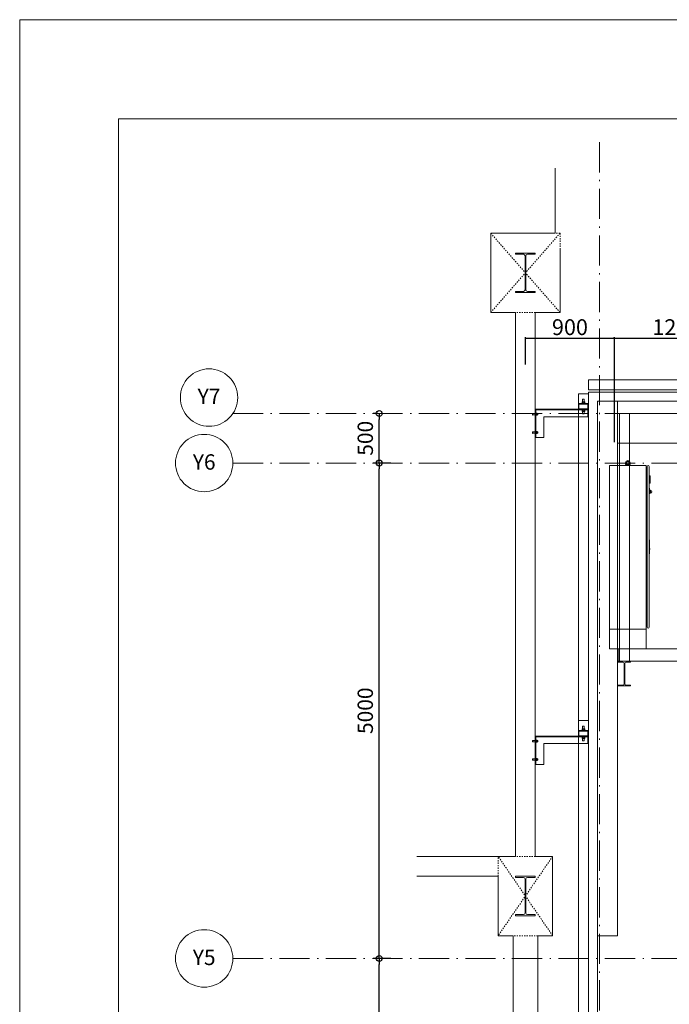
# Model space of a CAD drawing. Units: millimetres. Extents: x 57366 to 99361, y -5550 to 29424.
# Drawn here: x 57366 to 63929, y 19487 to 29424 of the extents above; entities that cross this region are included whole.
import ezdxf

# ---------------------------------------------------------------- set-up
doc = ezdxf.new("R2010")
doc.units = ezdxf.units.MM
doc.header["$LTSCALE"] = 100
doc.header["$PDMODE"] = 1
doc.header["$PDSIZE"] = -2
doc.linetypes.add('DASHED1', pattern=[0.25, 0.125, -0.125])
doc.linetypes.add('ISO-10 一点短鎖線', pattern=[4.699, 3.048, -0.762, 0.127, -0.762])
doc.layers.get('0').update_dxf_attribs({"lineweight": 13})
doc.layers.get('Defpoints').update_dxf_attribs({"lineweight": 13})
for name, color, linetype, lineweight in [('00_寸法-すのこ鉄骨間ピッチ', 2, 'Continuous', 13), ('00_寸法-通り芯', 3, 'Continuous', 13), ('01_建築', 7, 'Continuous', 13), ('02_吊物機構-機構', 11, 'Continuous', 13), ('図枠', 7, 'Continuous', 13)]:
    doc.layers.add(name, color=color, linetype=linetype, lineweight=lineweight)
doc.styles.add('Helvetica Neue', font='Helvetica Neue.ttf')
doc.styles.add('Meiryo', font='Meiryo.ttf')
doc.styles.get("Standard").update_dxf_attribs({"font": 'txt', "bigfont": 'BIGFONT.SHX'})
doc.dimstyles.new('SUNPOU1$0', dxfattribs={"dimtxt": 160, "dimasz": 9.921875, "dimexe": 10, "dimexo": 10, "dimgap": 6, "dimtad": 1, "dimdsep": 46, "dimtxsty": 'Helvetica Neue', "dimblk": 'VW_EMPTYARROW', "dimblk1": 'VW_EMPTYARROW', "dimblk2": 'VW_EMPTYARROW', "dimcen": 0, "dimazin": 0, "dimtfac": 1, "dimtix": 1, "dimtmove": 0, "dimatfit": 0, "dimldrblk": 'VW_EMPTYARROW', "dimfxl": 0, "dimfrac": 2, "dimtolj": 1, "dimarcsym": 0})
doc.dimstyles.new('割付上', dxfattribs={"dimtxt": 160, "dimasz": 59.996338, "dimexe": 60, "dimexo": 60, "dimgap": 60, "dimtad": 1, "dimdsep": 46, "dimtxsty": 'Helvetica Neue', "dimblk": 'VW_EMPTYBALL', "dimblk1": 'VW_EMPTYBALL', "dimblk2": 'VW_EMPTYBALL', "dimcen": 0, "dimazin": 0, "dimtfac": 1, "dimtix": 1, "dimtmove": 0, "dimatfit": 0, "dimldrblk": 'VW_EMPTYBALL', "dimfxl": 0, "dimfrac": 2, "dimtolj": 1, "dimarcsym": 0})

# ---------------------------------------------------------------- blocks, each defined once
blk = doc.blocks.new('VW_EMPTYARROW')
at = {"color": 0, "linetype": 'ByBlock', "lineweight": -2}
blk.add_line((0, 0), (-1, 0), dxfattribs=at)
at = {"color": 0, "linetype": 'Continuous', "lineweight": 0, "flags": 128}
blk.add_lwpolyline([(-1, 0.1), (0, 0), (-1, -0.1)], dxfattribs=at)
blk = doc.blocks.new('*D21')
at = {"layer": '00_寸法-すのこ鉄骨間ピッチ', "color": 0, "lineweight": -2}
for p, q in [((63384.9, 26210), (64615.1, 26210)), ((64625, 25159.7), (64625, 26220))]:
    blk.add_line(p, q, dxfattribs=at)
at = {"layer": 'Defpoints', "color": 0}
for p in [(63375, 26210), (64625, 26210), (64625, 25149.7)]:
    blk.add_point(p, dxfattribs=at)
at = {"layer": '00_寸法-すのこ鉄骨間ピッチ', "color": 0, "lineweight": -2, "xscale": 9.921875, "yscale": 9.921875, "zscale": 9.921875, "rotation": 180}
blk.add_blockref('VW_EMPTYARROW', (63375, 26210), dxfattribs=at)
at = {"layer": '00_寸法-すのこ鉄骨間ピッチ', "color": 0, "lineweight": -2, "xscale": 9.921875, "yscale": 9.921875, "zscale": 9.921875}
blk.add_blockref('VW_EMPTYARROW', (64625, 26210), dxfattribs=at)
at = {"layer": '00_寸法-すのこ鉄骨間ピッチ', "color": 0, "lineweight": 0, "insert": (64000, 26321.2), "char_height": 160, "attachment_point": 5, "style": 'Helvetica Neue'}
blk.add_mtext('\\A1;1250', dxfattribs=at)
blk = doc.blocks.new('*D29')
at = {"layer": '00_寸法-すのこ鉄骨間ピッチ', "color": 0, "lineweight": -2}
for p, q in [((62475, 25945), (62475, 26220)), ((62484.9, 26210), (63365.1, 26210)), ((63375, 25159.7), (63375, 26220))]:
    blk.add_line(p, q, dxfattribs=at)
at = {"layer": 'Defpoints', "color": 0}
for p in [(63375, 26210), (62475, 25935), (63375, 25149.7)]:
    blk.add_point(p, dxfattribs=at)
at = {"layer": '00_寸法-すのこ鉄骨間ピッチ', "color": 0, "lineweight": -2, "xscale": 9.921875, "yscale": 9.921875, "zscale": 9.921875, "rotation": 180}
blk.add_blockref('VW_EMPTYARROW', (62475, 26210), dxfattribs=at)
at = {"layer": '00_寸法-すのこ鉄骨間ピッチ', "color": 0, "lineweight": -2, "xscale": 9.921875, "yscale": 9.921875, "zscale": 9.921875}
blk.add_blockref('VW_EMPTYARROW', (63375, 26210), dxfattribs=at)
at = {"layer": '00_寸法-すのこ鉄骨間ピッチ', "color": 0, "lineweight": 0, "insert": (62925, 26321.2), "char_height": 160, "attachment_point": 5, "style": 'Helvetica Neue'}
blk.add_mtext('\\A1;900', dxfattribs=at)
blk = doc.blocks.new('VW_EMPTYBALL')
at = {"color": 0, "linetype": 'ByBlock', "lineweight": -2}
blk.add_line((0, 0), (-1, 0), dxfattribs=at)
blk.add_circle((0, 0), 0.5, dxfattribs=at)
blk = doc.blocks.new('*D40')
at = {"layer": '00_寸法-通り芯', "color": 0, "linetype": 'Continuous', "lineweight": -2}
for p, q in [((60980.5, 25449.7), (60938, 25449.7)), ((60998, 25009.7), (60998, 25389.7)), ((61114.4, 24949.7), (60938, 24949.7))]:
    blk.add_line(p, q, dxfattribs=at)
at = {"layer": 'Defpoints', "color": 0, "linetype": 'Continuous'}
for p in [(60998, 25449.7), (61040.5, 25449.7), (61174.4, 24949.7)]:
    blk.add_point(p, dxfattribs=at)
at = {"layer": '00_寸法-通り芯', "color": 0, "linetype": 'Continuous', "lineweight": -2, "xscale": 59.99633789062499, "yscale": 59.99633789062499, "zscale": 59.99633789062499}
for p, rotation in [((60998, 25449.7), 90), ((60998, 24949.7), 270)]:
    blk.add_blockref('VW_EMPTYBALL', p, dxfattribs=dict(at, rotation=rotation))
at = {"layer": '00_寸法-通り芯', "color": 0, "linetype": 'Continuous', "lineweight": 0, "insert": (60857.3, 25199.7), "char_height": 155.17, "attachment_point": 5, "rotation": 90, "style": 'Meiryo'}
blk.add_mtext('\\A1;500', dxfattribs=at)
blk = doc.blocks.new('*D41')
at = {"layer": '00_寸法-通り芯', "color": 0, "linetype": 'Continuous', "lineweight": -2}
for p, q in [((61114.4, 24949.7), (60938, 24949.7)), ((60998, 20009.7), (60998, 24889.7)), ((61114.4, 19949.7), (60938, 19949.7))]:
    blk.add_line(p, q, dxfattribs=at)
at = {"layer": 'Defpoints', "color": 0, "linetype": 'Continuous'}
for p in [(60998, 24949.7), (61174.4, 24949.7), (61174.4, 19949.7)]:
    blk.add_point(p, dxfattribs=at)
at = {"layer": '00_寸法-通り芯', "color": 0, "linetype": 'Continuous', "lineweight": -2, "xscale": 59.99633789062499, "yscale": 59.99633789062499, "zscale": 59.99633789062499}
for p, rotation in [((60998, 24949.7), 90), ((60998, 19949.7), 270)]:
    blk.add_blockref('VW_EMPTYBALL', p, dxfattribs=dict(at, rotation=rotation))
at = {"layer": '00_寸法-通り芯', "color": 0, "linetype": 'Continuous', "lineweight": 0, "insert": (60857.3, 22449.7), "char_height": 155.17, "attachment_point": 5, "rotation": 90, "style": 'Meiryo'}
blk.add_mtext('\\A1;5000', dxfattribs=at)
blk = doc.blocks.new('*D42')
at = {"layer": '00_寸法-通り芯', "color": 0, "linetype": 'Continuous', "lineweight": -2}
for p, q in [((61114.4, 19949.7), (60938, 19949.7)), ((60998, 15009.7), (60998, 19889.7)), ((61114.4, 14949.7), (60938, 14949.7))]:
    blk.add_line(p, q, dxfattribs=at)
at = {"layer": 'Defpoints', "color": 0, "linetype": 'Continuous'}
for p in [(60998, 19949.7), (61174.4, 19949.7), (61174.4, 14949.7)]:
    blk.add_point(p, dxfattribs=at)
at = {"layer": '00_寸法-通り芯', "color": 0, "linetype": 'Continuous', "lineweight": -2, "xscale": 59.99633789062499, "yscale": 59.99633789062499, "zscale": 59.99633789062499}
for p, rotation in [((60998, 19949.7), 90), ((60998, 14949.7), 270)]:
    blk.add_blockref('VW_EMPTYBALL', p, dxfattribs=dict(at, rotation=rotation))
at = {"layer": '00_寸法-通り芯', "color": 0, "linetype": 'Continuous', "lineweight": 0, "insert": (60857.3, 17449.7), "char_height": 155.17, "attachment_point": 5, "rotation": 90, "style": 'Meiryo'}
blk.add_mtext('\\A1;5000', dxfattribs=at)

msp = doc.modelspace()

# ---------------------------------------------------------------- linework, layer by layer
at = {"layer": '00_寸法-通り芯', "linetype": 'ISO-10 一点短鎖線', "lineweight": 0}
for p, q in [((63224.983, 28187.843), (63224.983, 2559.25)), ((59519.93, 25449.679), (97566.602, 25449.679)), ((59519.93, 24949.678), (97566.602, 24949.678)), ((59519.93, 19949.678), (97566.602, 19949.678))]:
    msp.add_line(p, q, dxfattribs=at)
at = {"layer": '00_寸法-通り芯', "linetype": 'Continuous', "lineweight": 0, "flags": 128}
for points in [[(59483.993, 25405.921), (59462.914, 25386.816), (59440.064, 25369.87), (59415.663, 25355.244), (59389.945, 25343.081), (59363.16, 25333.497), (59335.564, 25326.584), (59307.423, 25322.41), (59279.009, 25321.014), (59250.595, 25322.41), (59222.454, 25326.584), (59194.858, 25333.497), (59168.073, 25343.081), (59142.356, 25355.244), (59117.955, 25369.87), (59095.105, 25386.816), (59074.026, 25405.921), (59054.921, 25427), (59037.974, 25449.85), (59023.349, 25474.251), (59011.185, 25499.968), (59001.601, 25526.754), (58994.689, 25554.35), (58990.515, 25582.49), (58989.119, 25610.905), (58990.515, 25639.319), (58994.689, 25667.459), (59001.601, 25695.055), (59011.185, 25721.841), (59023.349, 25747.558), (59037.974, 25771.959), (59054.921, 25794.809), (59074.026, 25815.888), (59095.105, 25834.993), (59117.955, 25851.94), (59142.356, 25866.565), (59168.073, 25878.728), (59194.858, 25888.312), (59222.454, 25895.225), (59250.595, 25899.399), (59279.009, 25900.795), (59307.423, 25899.399), (59335.564, 25895.225), (59363.16, 25888.312), (59389.945, 25878.728), (59415.663, 25866.565), (59440.064, 25851.94), (59462.914, 25834.993), (59483.993, 25815.888), (59503.097, 25794.809), (59520.044, 25771.959), (59534.67, 25747.558), (59546.833, 25721.841), (59556.417, 25695.055), (59563.329, 25667.459), (59567.504, 25639.319), (59568.899, 25610.905), (59567.504, 25582.49), (59563.329, 25554.35), (59556.417, 25526.754), (59546.833, 25499.968), (59534.67, 25474.251), (59520.044, 25449.85), (59503.097, 25427)], [(59435.023, 24744.695), (59413.944, 24725.59), (59391.094, 24708.643), (59366.693, 24694.018), (59340.976, 24681.855), (59314.19, 24672.271), (59286.594, 24665.358), (59258.454, 24661.184), (59230.04, 24659.788), (59201.625, 24661.184), (59173.485, 24665.358), (59145.889, 24672.271), (59119.103, 24681.855), (59093.386, 24694.018), (59068.985, 24708.643), (59046.135, 24725.59), (59025.056, 24744.695), (59005.951, 24765.774), (58989.005, 24788.624), (58974.379, 24813.025), (58962.216, 24838.742), (58952.632, 24865.528), (58945.72, 24893.123), (58941.545, 24921.264), (58940.149, 24949.678), (58941.545, 24978.093), (58945.72, 25006.233), (58952.632, 25033.829), (58962.216, 25060.614), (58974.379, 25086.332), (58989.005, 25110.733), (59005.951, 25133.583), (59025.056, 25154.662), (59046.135, 25173.767), (59068.985, 25190.713), (59093.386, 25205.339), (59119.103, 25217.502), (59145.889, 25227.086), (59173.485, 25233.998), (59201.625, 25238.173), (59230.04, 25239.569), (59258.454, 25238.173), (59286.594, 25233.998), (59314.19, 25227.086), (59340.976, 25217.502), (59366.693, 25205.339), (59391.094, 25190.713), (59413.944, 25173.767), (59435.023, 25154.662), (59454.128, 25133.583), (59471.075, 25110.733), (59485.7, 25086.332), (59497.863, 25060.614), (59507.447, 25033.829), (59514.36, 25006.233), (59518.534, 24978.093), (59519.93, 24949.678), (59518.534, 24921.264), (59514.36, 24893.123), (59507.447, 24865.528), (59497.863, 24838.742), (59485.7, 24813.025), (59471.075, 24788.624), (59454.128, 24765.774)], [(59435.023, 19744.695), (59413.944, 19725.59), (59391.094, 19708.643), (59366.693, 19694.018), (59340.976, 19681.855), (59314.19, 19672.271), (59286.594, 19665.358), (59258.454, 19661.184), (59230.04, 19659.788), (59201.625, 19661.184), (59173.485, 19665.358), (59145.889, 19672.271), (59119.103, 19681.855), (59093.386, 19694.018), (59068.985, 19708.643), (59046.135, 19725.59), (59025.056, 19744.695), (59005.951, 19765.774), (58989.005, 19788.624), (58974.379, 19813.025), (58962.216, 19838.742), (58952.632, 19865.528), (58945.72, 19893.123), (58941.545, 19921.264), (58940.149, 19949.678), (58941.545, 19978.093), (58945.72, 20006.233), (58952.632, 20033.829), (58962.216, 20060.614), (58974.379, 20086.332), (58989.005, 20110.733), (59005.951, 20133.583), (59025.056, 20154.662), (59046.135, 20173.767), (59068.985, 20190.713), (59093.386, 20205.339), (59119.103, 20217.502), (59145.889, 20227.086), (59173.485, 20233.998), (59201.625, 20238.173), (59230.04, 20239.569), (59258.454, 20238.173), (59286.594, 20233.998), (59314.19, 20227.086), (59340.976, 20217.502), (59366.693, 20205.339), (59391.094, 20190.713), (59413.944, 20173.767), (59435.023, 20154.662), (59454.128, 20133.583), (59471.075, 20110.733), (59485.7, 20086.332), (59497.863, 20060.614), (59507.447, 20033.829), (59514.36, 20006.233), (59518.534, 19978.093), (59519.93, 19949.678), (59518.534, 19921.264), (59514.36, 19893.123), (59507.447, 19865.528), (59497.863, 19838.742), (59485.7, 19813.025), (59471.075, 19788.624), (59454.128, 19765.774)]]:
    msp.add_lwpolyline(points, close=True, dxfattribs=at)
at = {"layer": '01_建築', "color": 0, "linetype": 'Continuous', "lineweight": 0}
for p, q in [((62774.988, 27269.678), (62774.988, 27926.422)), ((62124.988, 26469.678), (62124.988, 27269.678)), ((62124.988, 27269.678), (62774.988, 27269.678)), ((62374.988, 27069.678), (62374.988, 27056.679)), ((62574.988, 27069.678), (62374.988, 27069.678)), ((62454.988, 27056.679), (62374.988, 27056.679)), ((62470.988, 26698.681), (62470.988, 27040.678)), ((62478.988, 26698.681), (62478.988, 27040.678)), ((62494.988, 27056.679), (62574.988, 27056.679)), ((62574.988, 27056.679), (62574.988, 27069.678)), ((62824.988, 27119.678), (62824.988, 26469.678)), ((62454.988, 26682.679), (62374.988, 26682.679)), ((62374.988, 26682.679), (62374.988, 26669.678)), ((62374.988, 26669.678), (62574.988, 26669.678)), ((62494.988, 26682.679), (62574.988, 26682.679)), ((62574.988, 26669.678), (62574.988, 26682.679)), ((62374.988, 26469.678), (62124.988, 26469.678)), ((62374.988, 20979.678), (62374.988, 26469.678)), ((62574.988, 20979.678), (62574.988, 26469.678)), ((62824.988, 26469.678), (62574.988, 26469.678)), ((75816.983, 25789.678), (63111.988, 25789.678)), ((63111.988, 25689.678), (63111.988, 25789.678)), ((63009.988, 25649.678), (63009.988, 8041.678)), ((63111.988, 25649.678), (63009.988, 25649.678)), ((75816.983, 25689.678), (63111.988, 25689.678)), ((63111.988, 25664.678), (63111.988, 8041.678)), ((75816.983, 25664.678), (63111.988, 25664.678)), ((63009.988, 25550.878), (63111.988, 25550.878)), ((63111.988, 25547.678), (63009.988, 25547.678)), ((63010.988, 25547.678), (63110.988, 25547.678)), ((63010.988, 25544.478), (63010.988, 25547.678)), ((63010.988, 25544.478), (63110.988, 25544.478)), ((63076.988, 25552.878), (63044.988, 25552.878)), ((63044.988, 25550.878), (63044.988, 25552.878)), ((63046.988, 25552.878), (63046.988, 25566.878)), ((63050.488, 25568.878), (63071.488, 25568.878)), ((63052.988, 25591.578), (63054.988, 25593.578)), ((63052.988, 25568.878), (63052.988, 25591.578)), ((63053.988, 25552.878), (63053.988, 25566.878)), ((63054.988, 25593.578), (63066.988, 25593.578)), ((63066.988, 25593.578), (63068.988, 25591.578)), ((63067.988, 25566.878), (63067.988, 25552.878)), ((63068.988, 25568.878), (63068.988, 25591.578)), ((63074.988, 25566.878), (63074.988, 25552.878)), ((63076.988, 25552.878), (63076.988, 25550.878)), ((63110.988, 25547.678), (63110.988, 25544.478)), ((63203.988, 25572.678), (63203.988, 12639.678)), ((75724.983, 25572.678), (63203.988, 25572.678)), ((63403.988, 20179.678), (63403.988, 25572.678)), ((62546.158, 25450.858), (62545.278, 25444.112)), ((62545.278, 25444.112), (62555.038, 25442.68)), ((62545.278, 25441.247), (62555.038, 25442.68)), ((62546.158, 25434.501), (62545.278, 25441.247)), ((62555.038, 25448.68), (62546.158, 25450.858)), ((62580.988, 25448.68), (62555.038, 25448.68)), ((62574.988, 25207.678), (62574.988, 25492.679)), ((63101.988, 25492.679), (62574.988, 25492.679)), ((62580.988, 25207.678), (62580.988, 25486.679)), ((63105.988, 25486.679), (62580.988, 25486.679)), ((62580.988, 25455.18), (62582.488, 25455.18)), ((62582.488, 25430.18), (62582.488, 25455.18)), ((62582.488, 25453.18), (62592.488, 25453.18)), ((62582.488, 25447.93), (62592.488, 25447.93)), ((62593.488, 25450.555), (62593.488, 25434.805)), ((62599.248, 25448.68), (62593.488, 25448.68)), ((62599.248, 25448.68), (62600.248, 25447.68)), ((62600.248, 25447.68), (62600.248, 25437.679)), ((62974.988, 25492.679), (63101.988, 25492.679)), ((62980.988, 25486.679), (63105.988, 25486.679)), ((63110.988, 25495.878), (63010.988, 25495.878)), ((63010.988, 25492.678), (63010.988, 25495.878)), ((63110.988, 25492.679), (63010.988, 25492.679)), ((63015.988, 25500.878), (63015.988, 25539.478)), ((63044.988, 25486.679), (63044.988, 25484.68)), ((63076.988, 25484.68), (63044.988, 25484.68)), ((63046.988, 25484.68), (63046.988, 25470.68)), ((63050.488, 25468.679), (63071.488, 25468.679)), ((63052.988, 25468.679), (63052.988, 25449.678)), ((63054.988, 25447.678), (63052.988, 25449.678)), ((63053.988, 25484.68), (63053.988, 25470.68)), ((63066.988, 25447.678), (63054.988, 25447.678)), ((63068.988, 25449.678), (63066.988, 25447.678)), ((63067.988, 25470.68), (63067.988, 25484.68)), ((63068.988, 25468.679), (63068.988, 25449.678)), ((63074.988, 25470.68), (63074.988, 25484.68)), ((63076.988, 25484.68), (63076.988, 25486.679)), ((63105.988, 25539.478), (63105.988, 25500.878)), ((63105.988, 25486.679), (63105.988, 25492.679)), ((63105.988, 25417.678), (63105.988, 25486.679)), ((63110.988, 25495.878), (63110.988, 25492.679)), ((75724.983, 25449.679), (63403.988, 25449.679)), ((63424.988, 22949.678), (63424.988, 25449.679)), ((63524.988, 22949.678), (63524.988, 25449.679)), ((62555.038, 25436.68), (62546.158, 25434.501)), ((62580.988, 25436.68), (62555.038, 25436.68)), ((62582.488, 25430.18), (62580.988, 25430.18)), ((62592.488, 25437.43), (62582.488, 25437.43)), ((62582.488, 25437.43), (62592.488, 25437.43)), ((62592.488, 25432.18), (62582.488, 25432.18)), ((62599.248, 25436.68), (62593.488, 25436.68)), ((62600.248, 25437.679), (62599.248, 25436.68)), ((62661.988, 25417.678), (63105.988, 25417.678)), ((62661.988, 25207.678), (62661.988, 25417.678)), ((63061.988, 25417.678), (63105.988, 25417.678)), ((62546.158, 25265.858), (62545.278, 25259.112)), ((62545.278, 25259.112), (62555.038, 25257.68)), ((62545.278, 25256.248), (62555.038, 25257.68)), ((62546.158, 25249.502), (62545.278, 25256.248)), ((62555.038, 25263.68), (62546.158, 25265.858)), ((62555.038, 25251.68), (62546.158, 25249.502)), ((62580.988, 25263.68), (62555.038, 25263.68)), ((62580.988, 25251.68), (62555.038, 25251.68)), ((62580.988, 25270.18), (62582.488, 25270.18)), ((62582.488, 25245.18), (62580.988, 25245.18)), ((62582.488, 25245.18), (62582.488, 25270.18)), ((62582.488, 25268.18), (62592.488, 25268.18)), ((62582.488, 25262.93), (62592.488, 25262.93)), ((62592.488, 25252.43), (62582.488, 25252.43)), ((62582.488, 25252.43), (62592.488, 25252.43)), ((62592.488, 25247.18), (62582.488, 25247.18)), ((62592.488, 25268.18), (62592.558, 25268.105)), ((62592.558, 25263.005), (62592.488, 25262.93)), ((62592.488, 25252.43), (62592.558, 25252.355)), ((62592.558, 25247.255), (62592.488, 25247.18)), ((62592.558, 25268.105), (62592.618, 25268.03)), ((62592.618, 25263.08), (62592.558, 25263.005)), ((62592.558, 25252.355), (62592.618, 25252.28)), ((62592.618, 25247.33), (62592.558, 25247.255)), ((62592.618, 25268.03), (62592.688, 25267.955)), ((62592.688, 25263.155), (62592.618, 25263.08)), ((62592.618, 25252.28), (62592.688, 25252.205)), ((62592.688, 25247.405), (62592.618, 25247.33)), ((62592.688, 25267.955), (62592.748, 25267.879)), ((62592.748, 25263.23), (62592.688, 25263.155)), ((62592.688, 25252.205), (62592.748, 25252.129)), ((62592.748, 25247.48), (62592.688, 25247.405)), ((62592.748, 25267.879), (62592.818, 25267.803)), ((62592.818, 25263.307), (62592.748, 25263.23)), ((62592.748, 25252.129), (62592.818, 25252.053)), ((62592.818, 25247.557), (62592.748, 25247.48)), ((62592.818, 25267.803), (62592.878, 25267.727)), ((62592.878, 25263.383), (62592.818, 25263.307)), ((62592.818, 25252.053), (62592.878, 25251.977)), ((62592.878, 25247.633), (62592.818, 25247.557)), ((62592.878, 25267.727), (62592.938, 25267.649)), ((62592.938, 25263.461), (62592.878, 25263.383)), ((62592.878, 25251.977), (62592.938, 25251.899)), ((62592.938, 25247.711), (62592.878, 25247.633)), ((62592.938, 25267.649), (62592.988, 25267.571)), ((62592.988, 25263.539), (62592.938, 25263.461)), ((62592.938, 25251.899), (62592.988, 25251.821)), ((62592.988, 25247.789), (62592.938, 25247.711)), ((62592.988, 25267.571), (62593.048, 25267.491)), ((62593.048, 25263.619), (62592.988, 25263.539)), ((62592.988, 25251.821), (62593.048, 25251.741)), ((62593.048, 25247.869), (62592.988, 25247.789)), ((62593.048, 25267.491), (62593.098, 25267.411)), ((62593.098, 25263.699), (62593.048, 25263.619)), ((62593.048, 25251.741), (62593.098, 25251.661)), ((62593.098, 25247.949), (62593.048, 25247.869)), ((62593.098, 25267.411), (62593.148, 25267.329)), ((62593.148, 25263.781), (62593.098, 25263.699)), ((62593.098, 25251.661), (62593.148, 25251.579)), ((62593.148, 25248.031), (62593.098, 25247.949)), ((62593.148, 25267.329), (62593.188, 25267.246)), ((62593.188, 25263.864), (62593.148, 25263.781)), ((62593.148, 25251.579), (62593.188, 25251.496)), ((62593.188, 25248.114), (62593.148, 25248.031)), ((62593.188, 25267.246), (62593.238, 25267.162)), ((62593.238, 25263.948), (62593.188, 25263.864)), ((62593.188, 25251.496), (62593.238, 25251.412)), ((62593.238, 25248.198), (62593.188, 25248.114)), ((62593.238, 25267.162), (62593.268, 25267.076)), ((62593.268, 25264.034), (62593.238, 25263.948)), ((62593.238, 25251.412), (62593.268, 25251.326)), ((62593.268, 25248.284), (62593.238, 25248.198)), ((62593.268, 25267.076), (62593.308, 25266.989)), ((62593.308, 25264.121), (62593.268, 25264.034)), ((62593.268, 25251.326), (62593.308, 25251.239)), ((62593.308, 25248.371), (62593.268, 25248.284)), ((62593.308, 25266.989), (62593.338, 25266.901)), ((62593.338, 25264.209), (62593.308, 25264.121)), ((62593.308, 25251.239), (62593.338, 25251.151)), ((62593.338, 25248.459), (62593.308, 25248.371)), ((62593.338, 25266.901), (62593.368, 25266.812)), ((62593.368, 25264.298), (62593.338, 25264.209)), ((62593.338, 25251.151), (62593.368, 25251.062)), ((62593.368, 25248.548), (62593.338, 25248.459)), ((62593.368, 25266.812), (62593.388, 25266.721)), ((62593.388, 25264.389), (62593.368, 25264.298)), ((62593.368, 25251.062), (62593.388, 25250.971)), ((62593.388, 25248.639), (62593.368, 25248.548)), ((62593.388, 25266.721), (62593.418, 25266.629)), ((62593.418, 25264.481), (62593.388, 25264.389)), ((62593.388, 25250.971), (62593.418, 25250.879)), ((62593.418, 25248.731), (62593.388, 25248.639)), ((62593.418, 25266.629), (62593.428, 25266.536)), ((62593.428, 25264.574), (62593.418, 25264.481)), ((62593.418, 25250.879), (62593.428, 25250.786)), ((62593.428, 25248.824), (62593.418, 25248.731)), ((62593.428, 25266.536), (62593.448, 25266.441)), ((62593.448, 25264.669), (62593.428, 25264.574)), ((62593.428, 25250.786), (62593.448, 25250.691)), ((62593.448, 25248.919), (62593.428, 25248.824)), ((62593.448, 25266.441), (62593.458, 25266.346)), ((62593.458, 25264.764), (62593.448, 25264.669)), ((62593.448, 25250.691), (62593.458, 25250.596)), ((62593.458, 25249.014), (62593.448, 25248.919)), ((62593.458, 25266.346), (62593.468, 25266.249)), ((62593.468, 25264.861), (62593.458, 25264.764)), ((62593.458, 25250.596), (62593.468, 25250.499)), ((62593.468, 25249.111), (62593.458, 25249.014)), ((62593.468, 25266.249), (62593.478, 25266.152)), ((62593.478, 25264.958), (62593.468, 25264.861)), ((62593.468, 25250.499), (62593.478, 25250.402)), ((62593.478, 25249.208), (62593.468, 25249.111)), ((62593.478, 25266.152), (62593.478, 25266.053)), ((62593.478, 25266.053), (62593.488, 25265.954)), ((62593.488, 25265.155), (62593.478, 25265.057)), ((62593.478, 25265.057), (62593.478, 25264.958)), ((62593.478, 25250.402), (62593.478, 25250.303)), ((62593.478, 25250.303), (62593.488, 25250.204)), ((62593.488, 25249.405), (62593.478, 25249.307)), ((62593.478, 25249.307), (62593.478, 25249.208)), ((62593.488, 25265.954), (62593.488, 25265.855)), ((62593.488, 25265.855), (62593.488, 25265.755)), ((62593.488, 25265.755), (62593.488, 25265.655)), ((62593.488, 25265.655), (62593.488, 25265.555)), ((62593.488, 25265.555), (62593.488, 25249.805)), ((62593.488, 25265.555), (62593.488, 25265.455)), ((62593.488, 25265.455), (62593.488, 25265.355)), ((62593.488, 25265.355), (62593.488, 25265.255)), ((62593.488, 25265.255), (62593.488, 25265.155)), ((62599.248, 25263.68), (62593.488, 25263.68)), ((62599.248, 25251.68), (62593.488, 25251.68)), ((62593.488, 25250.204), (62593.488, 25250.105)), ((62593.488, 25250.105), (62593.488, 25250.005)), ((62593.488, 25250.005), (62593.488, 25249.905)), ((62593.488, 25249.905), (62593.488, 25249.805)), ((62593.488, 25249.805), (62593.488, 25249.705)), ((62593.488, 25249.705), (62593.488, 25249.605)), ((62593.488, 25249.605), (62593.488, 25249.505)), ((62593.488, 25249.505), (62593.488, 25249.405)), ((62599.248, 25263.68), (62600.248, 25262.68)), ((62600.248, 25252.68), (62599.248, 25251.68)), ((62600.248, 25262.68), (62600.248, 25252.68)), ((62580.988, 25207.678), (62574.988, 25207.678)), ((62661.988, 25207.678), (62580.988, 25207.678)), ((75724.983, 25149.678), (63403.988, 25149.678)), ((63412.488, 22949.678), (63412.488, 23074.678)), ((63424.988, 23074.678), (63412.488, 23074.678)), ((64574.988, 23074.678), (63524.988, 23074.678)), ((63412.488, 22949.678), (63537.488, 22949.678)), ((63412.488, 22940.68), (63412.488, 22949.678)), ((63459.988, 22940.68), (63412.488, 22940.68)), ((63471.988, 22720.68), (63471.988, 22928.677)), ((63477.988, 22928.677), (63477.988, 22720.68)), ((63489.988, 22940.68), (63537.488, 22940.68)), ((75687.484, 22949.678), (63524.988, 22949.678)), ((63537.488, 22949.678), (63537.488, 22940.68)), ((63459.988, 22708.679), (63412.488, 22708.679)), ((63412.488, 22699.679), (63412.488, 22708.679)), ((63537.488, 22699.679), (63412.488, 22699.679)), ((63489.988, 22708.679), (63537.488, 22708.679)), ((63537.488, 22708.679), (63537.488, 22699.679)), ((63111.988, 22349.678), (63009.988, 22349.678)), ((63046.988, 22252.878), (63046.988, 22266.878)), ((63050.488, 22268.878), (63071.488, 22268.878)), ((63052.988, 22291.578), (63054.988, 22293.578)), ((63052.988, 22268.878), (63052.988, 22291.578)), ((63053.988, 22252.878), (63053.988, 22266.878)), ((63054.988, 22293.578), (63066.988, 22293.578)), ((63066.988, 22293.578), (63068.988, 22291.578)), ((63067.988, 22266.878), (63067.988, 22252.878)), ((63068.988, 22268.878), (63068.988, 22291.578)), ((63074.988, 22266.878), (63074.988, 22252.878)), ((62574.988, 21907.678), (62574.988, 22192.679)), ((63101.988, 22192.679), (62574.988, 22192.679)), ((62580.988, 21907.678), (62580.988, 22186.679)), ((63105.988, 22186.679), (62580.988, 22186.679)), ((62974.988, 22192.679), (63101.988, 22192.679)), ((62980.988, 22186.679), (63105.988, 22186.679)), ((63009.988, 22250.878), (63111.988, 22250.878)), ((63111.988, 22247.678), (63009.988, 22247.678)), ((63010.988, 22247.678), (63110.988, 22247.678)), ((63010.988, 22244.478), (63010.988, 22247.678)), ((63010.988, 22244.478), (63110.988, 22244.478)), ((63110.988, 22195.878), (63010.988, 22195.878)), ((63010.988, 22192.678), (63010.988, 22195.878)), ((63110.988, 22192.679), (63010.988, 22192.679)), ((63015.988, 22200.878), (63015.988, 22239.478)), ((63076.988, 22252.878), (63044.988, 22252.878)), ((63044.988, 22250.878), (63044.988, 22252.878)), ((63044.988, 22186.679), (63044.988, 22184.68)), ((63076.988, 22184.68), (63044.988, 22184.68)), ((63046.988, 22184.68), (63046.988, 22170.68)), ((63050.488, 22168.679), (63071.488, 22168.679)), ((63052.988, 22168.679), (63052.988, 22149.678)), ((63053.988, 22184.68), (63053.988, 22170.68)), ((63067.988, 22170.68), (63067.988, 22184.68)), ((63068.988, 22168.679), (63068.988, 22149.678)), ((63074.988, 22170.68), (63074.988, 22184.68)), ((63076.988, 22252.878), (63076.988, 22250.878)), ((63076.988, 22184.68), (63076.988, 22186.679)), ((63105.988, 22239.478), (63105.988, 22200.878)), ((63105.988, 22186.679), (63105.988, 22192.679)), ((63105.988, 22117.678), (63105.988, 22186.679)), ((63110.988, 22247.678), (63110.988, 22244.478)), ((63110.988, 22195.878), (63110.988, 22192.679)), ((62546.158, 22150.858), (62545.278, 22144.112)), ((62545.278, 22144.112), (62555.038, 22142.68)), ((62545.278, 22141.247), (62555.038, 22142.68)), ((62546.158, 22134.501), (62545.278, 22141.247)), ((62555.038, 22148.68), (62546.158, 22150.858)), ((62555.038, 22136.68), (62546.158, 22134.501)), ((62580.988, 22148.68), (62555.038, 22148.68)), ((62580.988, 22136.68), (62555.038, 22136.68)), ((62580.988, 22155.18), (62582.488, 22155.18)), ((62582.488, 22130.18), (62580.988, 22130.18)), ((62582.488, 22130.18), (62582.488, 22155.18)), ((62582.488, 22153.18), (62592.488, 22153.18)), ((62582.488, 22147.93), (62592.488, 22147.93)), ((62592.488, 22137.43), (62582.488, 22137.43)), ((62582.488, 22137.43), (62592.488, 22137.43)), ((62592.488, 22132.18), (62582.488, 22132.18)), ((62593.488, 22150.555), (62593.488, 22134.805)), ((62599.248, 22148.68), (62593.488, 22148.68)), ((62599.248, 22136.68), (62593.488, 22136.68)), ((62599.248, 22148.68), (62600.248, 22147.68)), ((62600.248, 22137.679), (62599.248, 22136.68)), ((62600.248, 22147.68), (62600.248, 22137.679)), ((62661.988, 21907.678), (62661.988, 22117.678)), ((62661.988, 22117.678), (63105.988, 22117.678)), ((63054.988, 22147.678), (63052.988, 22149.678)), ((63066.988, 22147.678), (63054.988, 22147.678)), ((63061.988, 22117.678), (63105.988, 22117.678)), ((63068.988, 22149.678), (63066.988, 22147.678)), ((62546.158, 21965.858), (62545.278, 21959.112)), ((62555.038, 21963.68), (62546.158, 21965.858)), ((62580.988, 21963.68), (62555.038, 21963.68)), ((62580.988, 21970.18), (62582.488, 21970.18)), ((62582.488, 21945.18), (62582.488, 21970.18)), ((62582.488, 21968.18), (62592.488, 21968.18)), ((62582.488, 21962.93), (62592.488, 21962.93)), ((62592.488, 21968.18), (62592.558, 21968.105)), ((62592.558, 21963.005), (62592.488, 21962.93)), ((62592.558, 21968.105), (62592.618, 21968.03)), ((62592.618, 21963.08), (62592.558, 21963.005)), ((62592.618, 21968.03), (62592.688, 21967.955)), ((62592.688, 21963.155), (62592.618, 21963.08)), ((62592.688, 21967.955), (62592.748, 21967.879)), ((62592.748, 21963.23), (62592.688, 21963.155)), ((62592.748, 21967.879), (62592.818, 21967.803)), ((62592.818, 21963.307), (62592.748, 21963.23)), ((62592.818, 21967.803), (62592.878, 21967.727)), ((62592.878, 21963.383), (62592.818, 21963.307)), ((62592.878, 21967.727), (62592.938, 21967.649)), ((62592.938, 21963.461), (62592.878, 21963.383)), ((62592.938, 21967.649), (62592.988, 21967.571)), ((62592.988, 21963.539), (62592.938, 21963.461)), ((62592.988, 21967.571), (62593.048, 21967.491)), ((62593.048, 21963.619), (62592.988, 21963.539)), ((62593.048, 21967.491), (62593.098, 21967.411)), ((62593.098, 21963.699), (62593.048, 21963.619)), ((62593.098, 21967.411), (62593.148, 21967.329)), ((62593.148, 21963.781), (62593.098, 21963.699)), ((62593.148, 21967.329), (62593.188, 21967.246)), ((62593.188, 21963.864), (62593.148, 21963.781)), ((62593.188, 21967.246), (62593.238, 21967.162)), ((62593.238, 21963.948), (62593.188, 21963.864)), ((62593.238, 21967.162), (62593.268, 21967.076)), ((62593.268, 21964.034), (62593.238, 21963.948)), ((62593.268, 21967.076), (62593.308, 21966.989)), ((62593.308, 21964.121), (62593.268, 21964.034)), ((62593.308, 21966.989), (62593.338, 21966.901)), ((62593.338, 21964.209), (62593.308, 21964.121)), ((62593.338, 21966.901), (62593.368, 21966.812)), ((62593.368, 21964.298), (62593.338, 21964.209)), ((62593.368, 21966.812), (62593.388, 21966.721)), ((62593.388, 21964.389), (62593.368, 21964.298)), ((62593.388, 21966.721), (62593.418, 21966.629)), ((62593.418, 21964.481), (62593.388, 21964.389)), ((62593.418, 21966.629), (62593.428, 21966.536)), ((62593.428, 21964.574), (62593.418, 21964.481)), ((62593.428, 21966.536), (62593.448, 21966.441)), ((62593.448, 21964.669), (62593.428, 21964.574)), ((62593.448, 21966.441), (62593.458, 21966.346)), ((62593.458, 21964.764), (62593.448, 21964.669)), ((62593.458, 21966.346), (62593.468, 21966.249)), ((62593.468, 21964.861), (62593.458, 21964.764)), ((62593.468, 21966.249), (62593.478, 21966.152)), ((62593.478, 21964.958), (62593.468, 21964.861)), ((62593.478, 21966.152), (62593.478, 21966.053)), ((62593.478, 21966.053), (62593.488, 21965.954)), ((62593.488, 21965.155), (62593.478, 21965.057)), ((62593.478, 21965.057), (62593.478, 21964.958)), ((62593.488, 21965.954), (62593.488, 21965.855)), ((62593.488, 21965.855), (62593.488, 21965.755)), ((62593.488, 21965.755), (62593.488, 21965.655)), ((62593.488, 21965.655), (62593.488, 21965.555)), ((62593.488, 21965.555), (62593.488, 21949.805)), ((62593.488, 21965.555), (62593.488, 21965.455)), ((62593.488, 21965.455), (62593.488, 21965.355)), ((62593.488, 21965.355), (62593.488, 21965.255)), ((62593.488, 21965.255), (62593.488, 21965.155)), ((62599.248, 21963.68), (62593.488, 21963.68)), ((62599.248, 21963.68), (62600.248, 21962.68)), ((62600.248, 21962.68), (62600.248, 21952.68)), ((62545.278, 21959.112), (62555.038, 21957.68)), ((62545.278, 21956.248), (62555.038, 21957.68)), ((62546.158, 21949.502), (62545.278, 21956.248)), ((62555.038, 21951.68), (62546.158, 21949.502)), ((62580.988, 21951.68), (62555.038, 21951.68)), ((62580.988, 21907.678), (62574.988, 21907.678)), ((62582.488, 21945.18), (62580.988, 21945.18)), ((62661.988, 21907.678), (62580.988, 21907.678)), ((62592.488, 21952.43), (62582.488, 21952.43)), ((62582.488, 21952.43), (62592.488, 21952.43)), ((62592.488, 21947.18), (62582.488, 21947.18)), ((62592.488, 21952.43), (62592.558, 21952.355)), ((62592.558, 21947.255), (62592.488, 21947.18)), ((62592.558, 21952.355), (62592.618, 21952.28)), ((62592.618, 21947.33), (62592.558, 21947.255)), ((62592.618, 21952.28), (62592.688, 21952.205)), ((62592.688, 21947.405), (62592.618, 21947.33)), ((62592.688, 21952.205), (62592.748, 21952.129)), ((62592.748, 21947.48), (62592.688, 21947.405)), ((62592.748, 21952.129), (62592.818, 21952.053)), ((62592.818, 21947.557), (62592.748, 21947.48)), ((62592.818, 21952.053), (62592.878, 21951.977)), ((62592.878, 21947.633), (62592.818, 21947.557)), ((62592.878, 21951.977), (62592.938, 21951.899)), ((62592.938, 21947.711), (62592.878, 21947.633)), ((62592.938, 21951.899), (62592.988, 21951.821)), ((62592.988, 21947.789), (62592.938, 21947.711)), ((62592.988, 21951.821), (62593.048, 21951.741)), ((62593.048, 21947.869), (62592.988, 21947.789)), ((62593.048, 21951.741), (62593.098, 21951.661)), ((62593.098, 21947.949), (62593.048, 21947.869)), ((62593.098, 21951.661), (62593.148, 21951.579)), ((62593.148, 21948.031), (62593.098, 21947.949)), ((62593.148, 21951.579), (62593.188, 21951.496)), ((62593.188, 21948.114), (62593.148, 21948.031)), ((62593.188, 21951.496), (62593.238, 21951.412)), ((62593.238, 21948.198), (62593.188, 21948.114)), ((62593.238, 21951.412), (62593.268, 21951.326)), ((62593.268, 21948.284), (62593.238, 21948.198)), ((62593.268, 21951.326), (62593.308, 21951.239)), ((62593.308, 21948.371), (62593.268, 21948.284)), ((62593.308, 21951.239), (62593.338, 21951.151)), ((62593.338, 21948.459), (62593.308, 21948.371)), ((62593.338, 21951.151), (62593.368, 21951.062)), ((62593.368, 21948.548), (62593.338, 21948.459)), ((62593.368, 21951.062), (62593.388, 21950.971)), ((62593.388, 21948.639), (62593.368, 21948.548)), ((62593.388, 21950.971), (62593.418, 21950.879)), ((62593.418, 21948.731), (62593.388, 21948.639)), ((62593.418, 21950.879), (62593.428, 21950.786)), ((62593.428, 21948.824), (62593.418, 21948.731)), ((62593.428, 21950.786), (62593.448, 21950.691)), ((62593.448, 21948.919), (62593.428, 21948.824)), ((62593.448, 21950.691), (62593.458, 21950.596)), ((62593.458, 21949.014), (62593.448, 21948.919)), ((62593.458, 21950.596), (62593.468, 21950.499)), ((62593.468, 21949.111), (62593.458, 21949.014)), ((62593.468, 21950.499), (62593.478, 21950.402)), ((62593.478, 21949.208), (62593.468, 21949.111)), ((62593.478, 21950.402), (62593.478, 21950.303)), ((62593.478, 21950.303), (62593.488, 21950.204)), ((62593.488, 21949.405), (62593.478, 21949.307)), ((62593.478, 21949.307), (62593.478, 21949.208)), ((62599.248, 21951.68), (62593.488, 21951.68)), ((62593.488, 21950.204), (62593.488, 21950.105)), ((62593.488, 21950.105), (62593.488, 21950.005)), ((62593.488, 21950.005), (62593.488, 21949.905)), ((62593.488, 21949.905), (62593.488, 21949.805)), ((62593.488, 21949.805), (62593.488, 21949.705)), ((62593.488, 21949.705), (62593.488, 21949.605)), ((62593.488, 21949.605), (62593.488, 21949.505)), ((62593.488, 21949.505), (62593.488, 21949.405)), ((62600.248, 21952.68), (62599.248, 21951.68)), ((62374.988, 20979.678), (61376.658, 20979.678)), ((62749.988, 20979.678), (62574.988, 20979.678)), ((62749.988, 20979.678), (62749.988, 20179.678)), ((62199.988, 20779.678), (61376.658, 20779.678)), ((62199.988, 20179.678), (62199.988, 20779.678)), ((62374.988, 20779.678), (62374.988, 20766.679)), ((62574.988, 20779.678), (62374.988, 20779.678)), ((62574.988, 20766.679), (62574.988, 20779.678)), ((62454.988, 20766.679), (62374.988, 20766.679)), ((62470.988, 20408.681), (62470.988, 20750.678)), ((62478.988, 20408.681), (62478.988, 20750.678)), ((62494.988, 20766.679), (62574.988, 20766.679)), ((62454.988, 20392.679), (62374.988, 20392.679)), ((62374.988, 20392.679), (62374.988, 20379.678)), ((62374.988, 20379.678), (62574.988, 20379.678)), ((62494.988, 20392.679), (62574.988, 20392.679)), ((62574.988, 20379.678), (62574.988, 20392.679)), ((62349.988, 20179.678), (62199.988, 20179.678)), ((62349.988, 15839.678), (62349.988, 20179.678)), ((62599.988, 15839.678), (62599.988, 20179.678)), ((62749.988, 20179.678), (62599.988, 20179.678)), ((63403.988, 20179.678), (63203.988, 20179.678))]:
    msp.add_line(p, q, dxfattribs=at)
at = {"layer": '01_建築', "color": 0, "linetype": 'DASHED1', "lineweight": 0}
for p, q in [((62824.988, 27269.678), (62124.988, 26469.678)), ((62824.988, 26469.678), (62124.988, 27269.678)), ((62824.988, 27269.678), (62774.988, 27269.678)), ((62824.988, 27269.678), (62824.988, 27119.678)), ((62574.988, 26469.678), (62374.988, 26469.678)), ((62749.988, 20979.678), (62199.988, 20179.678)), ((62749.988, 20179.678), (62199.988, 20979.678)), ((62199.988, 20779.678), (62199.988, 20979.678)), ((62574.988, 20979.678), (62374.988, 20979.678)), ((62599.988, 20179.678), (62349.988, 20179.678))]:
    msp.add_line(p, q, dxfattribs=at)
at = {"layer": '01_建築', "color": 0, "linetype": 'Continuous', "lineweight": 0}
for centre, radius, start, end in [((62454.988, 27040.678), 16, 360, 90), ((62494.988, 27040.678), 16, 90, 180), ((62454.988, 26698.681), 16, 270, 0), ((62494.988, 26698.681), 16, 180, 270), ((63010.988, 25539.478), 5, 360, 90), ((63050.488, 25564.815), 4.063, 30.51632, 149.483688), ((63060.988, 25555.628), 13.25, 58.10921, 121.890792), ((63071.488, 25564.815), 4.063, 30.51632, 149.483688), ((63110.988, 25539.478), 5, 90, 180), ((62589.538, 25450.555), 3.946, 318.29773, 41.70228), ((62579.208, 25442.68), 14.281, 338.43104, 21.56897), ((63010.988, 25500.878), 5, 270, 0), ((63050.488, 25472.742), 4.063, 210.51632, 329.48369), ((63060.988, 25481.93), 13.25, 238.10921, 301.8908), ((63071.488, 25472.742), 4.063, 210.51632, 329.48369), ((63110.988, 25500.878), 5, 180, 270), ((62589.538, 25434.805), 3.946, 318.29773, 41.70228), ((62579.208, 25257.68), 14.281, 338.43104, 21.56897), ((63459.988, 22928.677), 12, 0, 90), ((63489.988, 22928.677), 12, 90, 180), ((63459.988, 22720.68), 12, 270, 360), ((63489.988, 22720.68), 12, 180, 270), ((63050.488, 22264.815), 4.063, 30.51632, 149.483688), ((63060.988, 22255.628), 13.25, 58.10921, 121.890792), ((63071.488, 22264.815), 4.063, 30.51632, 149.483688), ((63010.988, 22239.478), 5, 0, 90), ((63010.988, 22200.878), 5, 270, 360), ((63050.488, 22172.742), 4.063, 210.51632, 329.48369), ((63060.988, 22181.93), 13.25, 238.10921, 301.8908), ((63071.488, 22172.742), 4.063, 210.51632, 329.48369), ((63110.988, 22239.478), 5, 90, 180), ((63110.988, 22200.878), 5, 180, 270), ((62589.538, 22150.555), 3.946, 318.29773, 41.70228), ((62589.538, 22134.805), 3.946, 318.29773, 41.70228), ((62579.208, 22142.68), 14.281, 338.43104, 21.56897), ((62579.208, 21957.68), 14.281, 338.43104, 21.56897), ((62454.988, 20750.678), 16, 0, 90), ((62494.988, 20750.678), 16, 90, 180), ((62454.988, 20408.681), 16, 270, 0), ((62494.988, 20408.681), 16, 180, 270)]:
    msp.add_arc(centre, radius, start, end, dxfattribs=at)
at = {"layer": '02_吊物機構-機構', "lineweight": 0}
for p, q in [((63462.087, 24949.667), (63556.393, 24949.667)), ((63324.983, 24924.667), (63324.983, 23074.667)), ((63694.983, 24924.667), (63324.983, 24924.667)), ((63324.983, 24924.667), (63694.983, 24924.667)), ((63501.983, 24931.667), (63499.983, 24924.667)), ((63519.983, 24924.667), (63499.983, 24924.667)), ((63509.983, 24932.667), (63501.983, 24931.667)), ((63517.983, 24931.667), (63501.983, 24931.667)), ((63517.983, 24931.667), (63509.983, 24932.667)), ((63519.983, 24924.667), (63517.983, 24931.667)), ((63694.983, 24924.667), (63694.983, 23274.667)), ((63704.983, 24914.667), (63704.983, 23294.667)), ((63724.983, 24914.667), (63724.983, 23294.667)), ((63727.983, 24694.667), (63724.983, 24694.667)), ((63727.983, 24639.667), (63727.983, 24694.667)), ((63732.983, 24677.667), (63727.983, 24677.667)), ((63732.983, 24641.667), (63732.983, 24677.667)), ((63737.983, 24674.667), (63732.983, 24677.667)), ((63737.983, 24644.667), (63737.983, 24674.667)), ((63739.983, 24672.667), (63737.983, 24672.667)), ((63739.983, 24646.667), (63737.983, 24646.667)), ((63727.983, 24639.667), (63724.983, 24639.667)), ((63732.983, 24641.667), (63727.983, 24641.667)), ((63737.983, 24644.667), (63732.983, 24641.667)), ((63726.983, 24175.667), (63724.983, 24175.667)), ((63726.983, 24033.667), (63726.983, 24175.667)), ((63728.983, 24173.667), (63726.983, 24175.667)), ((63728.983, 24035.667), (63728.983, 24173.667)), ((63730.983, 24086.667), (63728.983, 24086.667)), ((63730.983, 24077.667), (63728.983, 24077.667)), ((63730.983, 24077.667), (63730.983, 24086.667)), ((63726.983, 24033.667), (63724.983, 24033.667)), ((63728.983, 24035.667), (63726.983, 24033.667)), ((63324.983, 23274.667), (63694.983, 23274.667)), ((63694.983, 23274.667), (63694.983, 23074.667)), ((63324.983, 23074.667), (63694.983, 23074.667))]:
    msp.add_line(p, q, dxfattribs=at)
at = {"layer": '02_吊物機構-機構', "lineweight": 0, "flags": 128}
for points in [[(63524.983, 24949.667), (63524.911, 24948.197), (63524.695, 24946.741), (63524.337, 24945.313), (63523.842, 24943.927), (63523.212, 24942.596), (63522.455, 24941.334), (63521.579, 24940.151), (63520.59, 24939.061), (63519.499, 24938.072), (63518.317, 24937.195), (63517.054, 24936.438), (63515.724, 24935.809), (63514.338, 24935.313), (63512.91, 24934.955), (63511.454, 24934.739), (63509.983, 24934.667), (63508.513, 24934.739), (63507.057, 24934.955), (63505.629, 24935.313), (63504.243, 24935.809), (63502.912, 24936.438), (63501.65, 24937.195), (63500.467, 24938.072), (63499.377, 24939.061), (63498.388, 24940.151), (63497.511, 24941.334), (63496.755, 24942.596), (63496.125, 24943.927), (63495.629, 24945.313), (63495.272, 24946.741), (63495.056, 24948.197), (63494.983, 24949.667), (63495.056, 24951.137), (63495.272, 24952.594), (63495.629, 24954.021), (63496.125, 24955.407), (63496.755, 24956.738), (63497.511, 24958.001), (63498.388, 24959.183), (63499.377, 24960.274), (63500.467, 24961.262), (63501.65, 24962.139), (63502.912, 24962.896), (63504.243, 24963.525), (63505.629, 24964.021), (63507.057, 24964.379), (63508.513, 24964.595), (63509.983, 24964.667), (63511.454, 24964.595), (63512.91, 24964.379), (63514.338, 24964.021), (63515.724, 24963.525), (63517.054, 24962.896), (63518.317, 24962.139), (63519.499, 24961.262), (63520.59, 24960.274), (63521.579, 24959.183), (63522.455, 24958.001), (63523.212, 24956.738), (63523.842, 24955.407), (63524.337, 24954.021), (63524.695, 24952.594), (63524.911, 24951.137)], [(63734.983, 24747.167), (63734.983, 24822.167), (63724.983, 24822.167), (63724.983, 24747.167)]]:
    msp.add_lwpolyline(points, close=True, dxfattribs=at)
at = {"layer": '02_吊物機構-機構', "lineweight": 0}
for centre, radius, start, end in [((63509.983, 24949.667), 25, 293.499, 246.501), ((63714.983, 24914.667), 10, 90, 180), ((63714.983, 24914.667), 10, 0, 90), ((63739.983, 24659.667), 13, 270, 90), ((63714.983, 23294.667), 10, 180, 270), ((63714.983, 23294.667), 10, 270, 360)]:
    msp.add_arc(centre, radius, start, end, dxfattribs=at)
at = {"layer": '図枠', "linetype": 'Continuous', "lineweight": 0, "flags": 128}
for points in [[(57366.062, 29424.498), (99360.728, 29424.498), (99360.728, -268.102), (57366.062, -268.102)], [(58366.062, 731.898), (58366.062, 28424.498), (98360.728, 28424.498), (98360.728, 731.898)]]:
    msp.add_lwpolyline(points, close=True, dxfattribs=at)

# ---------------------------------------------------------------- texts
at = {"layer": '00_寸法-通り芯', "char_height": 155.1671, "attachment_point": 2, "line_spacing_factor": 1.224422}
for s, insert in [('{\\fMeiryo|b0|i0|c128|p0;Y7}', (59279.009, 25699.397)), ('{\\fMeiryo|b0|i0|c128|p0;Y6}', (59230.04, 25038.17)), ('{\\fMeiryo|b0|i0|c128|p0;Y5}', (59230.04, 20038.17))]:
    msp.add_mtext(s, dxfattribs=dict(at, insert=insert))

# ---------------------------------------------------------------- dimensions: what is measured, and where the dimension line sits
at = {"layer": '00_寸法-すのこ鉄骨間ピッチ', "lineweight": 0}
for base, p1, p2, picture, middle in [((63374.983, 26209.96), (62474.983, 25934.96), (63374.983, 25149.667), '*D29', (62924.983, 26321.193)), ((64624.983, 26209.96), (63374.983, 26209.96), (64624.983, 25149.667), '*D21', (63999.983, 26321.193))]:
    dim = msp.add_linear_dim(base=base, p1=p1, p2=p2, dimstyle='SUNPOU1$0', override={"dimgap": 30, "dimdec": 1, "dimpost": '<>', "dimtxsty": 'Helvetica Neue', "dimtmove": 2}, dxfattribs=at)
    dim.commit()
    dim.dimension.update_dxf_attribs({"geometry": picture, "text_midpoint": middle})
at = {"layer": '00_寸法-通り芯', "linetype": 'Continuous', "lineweight": 0}
for base, p1, p2, picture, middle in [((60997.981, 25449.679), (61174.431, 24949.678), (61040.456, 25449.679), '*D40', (60857.257, 25199.679)), ((60997.981, 24949.678), (61174.431, 19949.678), (61174.431, 24949.678), '*D41', (60857.257, 22449.678)), ((60997.981, 19949.678), (61174.431, 14949.678), (61174.431, 19949.678), '*D42', (60857.257, 17449.678))]:
    dim = msp.add_linear_dim(base=base, p1=p1, p2=p2, angle=270, dimstyle='割付上', override={"dimtxt": 155.167101, "dimgap": 60, "dimpost": '<>', "dimtxsty": 'Meiryo', "dimtmove": 2}, dxfattribs=at)
    dim.commit()
    dim.dimension.update_dxf_attribs({"geometry": picture, "text_midpoint": middle})

doc.saveas('drawing.dxf')
